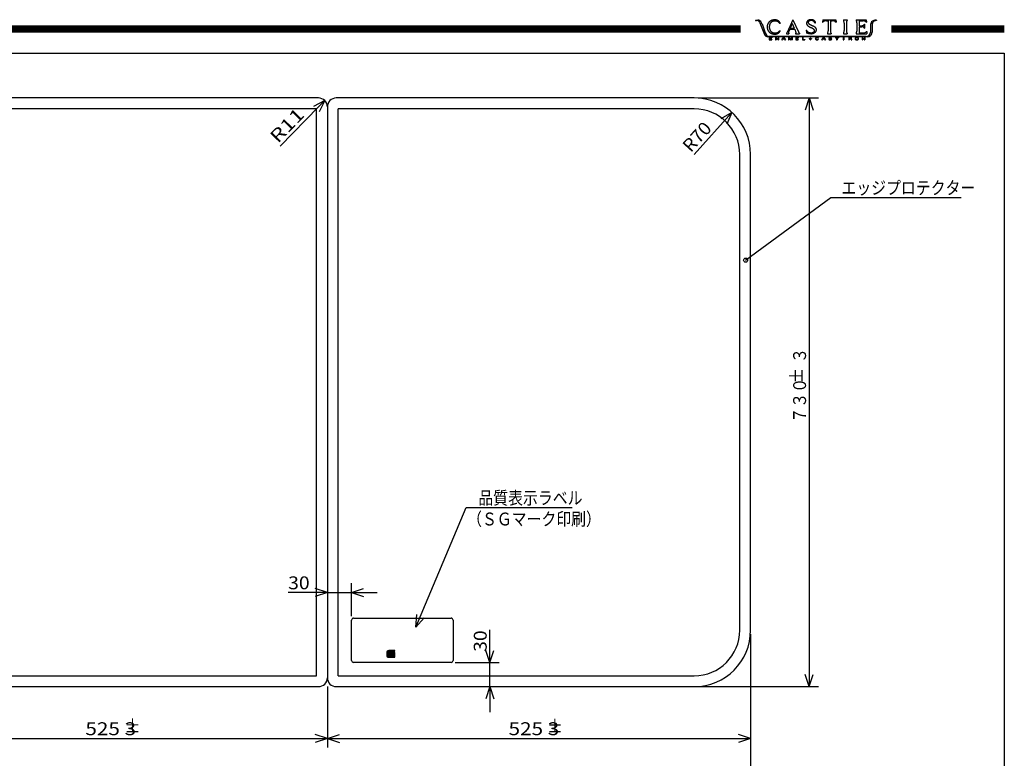
# Model space of a CAD drawing. Extents: x -395 to 3, y -9 to 269.
# Drawn here: x -244 to 0, y 86 to 269 of the extents above; entities that cross this region are included whole.
import ezdxf

# ---------------------------------------------------------------- set-up
doc = ezdxf.new("R2010")
doc.units = 0
doc.layers.get('0').update_dxf_attribs({"linetype": 'CONTINUOUS'})
doc.styles.get("Standard").update_dxf_attribs({"font": 'txt', "bigfont": 'BIGFONT'})

msp = doc.modelspace()

# ---------------------------------------------------------------- linework, layer by layer
at = {"color": 7, "linetype": 'CONTINUOUS'}
for p, q in [((-61.71, 269.15), (-61.15, 269.15)), ((-61.71, 269.15), (-61.71, 269.08)), ((-61.71, 269.08), (-61.49, 269.08)), ((-52.5, 269.27), (-53.91, 266.1)), ((-52.5, 269.27), (-52.44, 269.27)), ((-52.44, 269.27), (-51.11, 266.27)), ((-45.05, 269.2), (-45.12, 268.65)), ((-45.05, 269.2), (-41.8, 269.2)), ((-44.14, 268.99), (-43.71, 268.99)), ((-43.71, 268.99), (-43.71, 266.48)), ((-43.14, 268.99), (-43.14, 266.48)), ((-43.14, 268.99), (-42.72, 268.99)), ((-41.8, 269.2), (-41.74, 268.65)), ((-39.94, 269.2), (-38.99, 269.2)), ((-39.94, 269.2), (-39.94, 269.08)), ((-38.99, 269.2), (-38.99, 269.08)), ((-36.79, 269.2), (-34.25, 269.2)), ((-36.79, 269.2), (-36.79, 269.09)), ((-36.68, 269.01), (-36.64, 268.89)), ((-36.03, 268.99), (-35.04, 268.99)), ((-36.03, 268.99), (-36.03, 267.78)), ((-34.25, 269.2), (-34.18, 268.65)), ((-31.94, 269.14), (-31.73, 269.14)), ((-31.73, 269.14), (-31.94, 269.14)), ((-31.73, 269.14), (-31.73, 269.07)), ((-395, 267.75), (-65.44, 267.75)), ((-395, 267.5), (-65.44, 267.5)), ((-395, 267.25), (-65.44, 267.25)), ((-395, 267), (-65.44, 267)), ((-395, 266.75), (-65.44, 266.75)), ((-395, 266.5), (-65.44, 266.5)), ((-60.63, 268.49), (-59.69, 266.04)), ((-60.12, 268.2), (-60.3, 268.61)), ((-60.12, 268.2), (-59.31, 266.05)), ((-55.78, 268.39), (-55.56, 268.39)), ((-55.78, 266.53), (-55.56, 266.53)), ((-53.26, 266.9), (-53.49, 266.36)), ((-53.26, 266.9), (-52, 266.9)), ((-52.64, 268.3), (-53.15, 267.16)), ((-53.15, 267.16), (-52.13, 267.16)), ((-52.64, 268.3), (-52.13, 267.16)), ((-52, 266.9), (-51.69, 266.12)), ((-49.15, 266.69), (-49.04, 266.69)), ((-49.15, 266.69), (-49.07, 265.97)), ((-47.04, 268.51), (-46.82, 268.51)), ((-45.12, 268.65), (-45, 268.65)), ((-41.85, 268.65), (-41.74, 268.65)), ((-39.75, 268.44), (-39.75, 266.55)), ((-39.17, 268.44), (-39.17, 266.55)), ((-36.6, 268.51), (-36.6, 266.46)), ((-36.03, 267.78), (-35.32, 267.78)), ((-36.03, 267.52), (-35.32, 267.52)), ((-36.03, 267.52), (-36.03, 266)), ((-34.76, 268.12), (-34.66, 268.12)), ((-34.76, 267.18), (-34.66, 267.18)), ((-34.66, 268.12), (-34.66, 267.18)), ((-34.3, 268.65), (-34.18, 268.65)), ((-34.2, 266.34), (-34.08, 266.34)), ((-34.08, 266.34), (-34.15, 265.79)), ((-33.18, 268.05), (-33.2, 266.16)), ((-32.79, 268.07), (-32.81, 266.17)), ((-28, 267.75), (0, 267.75)), ((-28, 267.5), (0, 267.5)), ((-28, 267.25), (0, 267.25)), ((-28, 267), (0, 267)), ((-28, 266.75), (0, 266.75)), ((-28, 266.5), (0, 266.5)), ((-395, 266.25), (-65.44, 266.25)), ((-59.69, 266.04), (-59.52, 265.62)), ((-59.69, 266.04), (-59.52, 265.62)), ((-59.31, 266.05), (-59.17, 265.72)), ((-59.31, 266.05), (-59.14, 265.65)), ((-33.94, 265.05), (-58.66, 265.05)), ((-34.24, 265.13), (-58.36, 265.13)), ((-58.35, 264.85), (-57.72, 264.85)), ((-58.35, 264.85), (-58.35, 264.28)), ((-58.35, 264.28), (-57.72, 264.28)), ((-58.23, 264.79), (-57.72, 264.79)), ((-58.23, 264.79), (-58.23, 264.6)), ((-58.23, 264.6), (-57.75, 264.6)), ((-58.23, 264.53), (-57.75, 264.53)), ((-58.23, 264.53), (-58.23, 264.34)), ((-58.23, 264.34), (-57.72, 264.34)), ((-57.75, 264.53), (-57.75, 264.6)), ((-57.72, 264.85), (-57.72, 264.79)), ((-57.72, 264.34), (-57.72, 264.28)), ((-56.61, 264.85), (-56.74, 264.85)), ((-56.74, 264.85), (-56.61, 264.85)), ((-56.74, 264.85), (-56.74, 264.28)), ((-56.74, 264.28), (-56.63, 264.28)), ((-56.63, 264.74), (-56.63, 264.28)), ((-56.14, 264.28), (-56.63, 264.74)), ((-56.12, 264.39), (-56.61, 264.85)), ((-56.14, 264.28), (-56.01, 264.28)), ((-56.12, 264.85), (-56.12, 264.39)), ((-56.12, 264.85), (-56.01, 264.85)), ((-56.01, 264.85), (-56.01, 264.28)), ((-55.17, 264.28), (-54.82, 264.85)), ((-55.17, 264.28), (-55.05, 264.28)), ((-54.95, 264.45), (-55.05, 264.28)), ((-54.56, 264.45), (-54.95, 264.45)), ((-54.75, 264.79), (-54.91, 264.52)), ((-54.6, 264.52), (-54.91, 264.52)), ((-54.77, 264.52), (-54.91, 264.52)), ((-54.82, 264.85), (-54.68, 264.85)), ((-54.75, 264.79), (-54.6, 264.52)), ((-54.68, 264.85), (-54.33, 264.28)), ((-54.56, 264.45), (-54.46, 264.28)), ((-54.46, 264.28), (-54.33, 264.28)), ((-54.07, 265.9), (-54.07, 265.79)), ((-54.07, 265.79), (-53.43, 265.79)), ((-53.91, 266.1), (-53.97, 265.98)), ((-53.54, 264.85), (-53.54, 264.28)), ((-53.54, 264.85), (-53.38, 264.85)), ((-53.54, 264.28), (-53.43, 264.28)), ((-53.43, 265.9), (-53.43, 265.79)), ((-53.43, 264.75), (-53.43, 264.28)), ((-53.43, 264.75), (-53.14, 264.28)), ((-53.38, 264.85), (-53.08, 264.37)), ((-53.14, 264.28), (-53.03, 264.28)), ((-52.79, 264.85), (-53.08, 264.37)), ((-52.74, 264.75), (-53.03, 264.28)), ((-52.63, 264.85), (-52.79, 264.85)), ((-52.74, 264.75), (-52.74, 264.28)), ((-52.74, 264.28), (-52.63, 264.28)), ((-52.63, 264.85), (-52.63, 264.28)), ((-51.78, 265.9), (-51.78, 265.79)), ((-51.78, 265.79), (-50.79, 265.79)), ((-51.75, 264.85), (-51.75, 264.28)), ((-51.75, 264.85), (-51.12, 264.85)), ((-51.75, 264.28), (-51.12, 264.28)), ((-51.69, 266.12), (-51.67, 266.06)), ((-51.63, 264.79), (-51.63, 264.6)), ((-51.63, 264.79), (-51.12, 264.79)), ((-51.63, 264.6), (-51.16, 264.6)), ((-51.63, 264.53), (-51.16, 264.53)), ((-51.63, 264.53), (-51.63, 264.34)), ((-51.63, 264.34), (-51.12, 264.34)), ((-51.16, 264.53), (-51.16, 264.6)), ((-51.12, 264.85), (-51.12, 264.79)), ((-51.12, 264.34), (-51.12, 264.28)), ((-51.11, 266.27), (-51.05, 266.15)), ((-50.79, 265.9), (-50.79, 265.79)), ((-50.09, 264.85), (-49.97, 264.85)), ((-50.09, 264.85), (-50.09, 264.28)), ((-50.09, 264.28), (-49.48, 264.28)), ((-49.97, 264.85), (-49.97, 264.34)), ((-49.97, 264.34), (-49.48, 264.34)), ((-49.48, 264.34), (-49.48, 264.28)), ((-48.46, 264.57), (-48.18, 264.57)), ((-48.46, 264.57), (-48.46, 264.5)), ((-48.46, 264.5), (-48.18, 264.5)), ((-48.18, 264.79), (-48.18, 264.57)), ((-48.18, 264.79), (-48.09, 264.79)), ((-48.18, 264.5), (-48.18, 264.28)), ((-48.18, 264.28), (-48.09, 264.28)), ((-48.09, 264.79), (-48.09, 264.57)), ((-48.09, 264.57), (-47.81, 264.57)), ((-48.09, 264.5), (-48.09, 264.28)), ((-48.09, 264.5), (-47.81, 264.5)), ((-47.81, 264.57), (-47.81, 264.5)), ((-46.21, 264.66), (-46.09, 264.66)), ((-46.21, 264.47), (-46.09, 264.47)), ((-45.26, 264.28), (-44.91, 264.85)), ((-45.26, 264.28), (-45.14, 264.28)), ((-45.04, 264.45), (-45.14, 264.28)), ((-44.65, 264.45), (-45.04, 264.45)), ((-44.84, 264.79), (-45, 264.52)), ((-44.69, 264.52), (-45, 264.52)), ((-44.91, 264.85), (-44.77, 264.85)), ((-44.84, 264.79), (-44.69, 264.52)), ((-44.77, 264.85), (-44.41, 264.28)), ((-44.65, 264.45), (-44.55, 264.28)), ((-44.55, 264.28), (-44.41, 264.28)), ((-43.9, 265.9), (-43.9, 265.79)), ((-43.9, 265.79), (-42.95, 265.79)), ((-43.56, 264.47), (-43.56, 264.45)), ((-43.56, 264.47), (-43.44, 264.47)), ((-43.44, 264.47), (-43.43, 264.42)), ((-43.43, 264.59), (-43.08, 264.52)), ((-43.01, 264.59), (-43.29, 264.63)), ((-42.98, 264.69), (-42.99, 264.73)), ((-42.98, 264.69), (-42.86, 264.69)), ((-42.95, 265.9), (-42.95, 265.79)), ((-41.91, 264.85), (-41.17, 264.85)), ((-41.91, 264.85), (-41.91, 264.79)), ((-41.91, 264.79), (-41.6, 264.79)), ((-41.6, 264.79), (-41.6, 264.28)), ((-41.6, 264.28), (-41.48, 264.28)), ((-41.48, 264.79), (-41.48, 264.28)), ((-41.48, 264.79), (-41.17, 264.79)), ((-41.17, 264.85), (-41.17, 264.79)), ((-39.95, 264.85), (-39.83, 264.85)), ((-39.95, 264.85), (-39.95, 264.28)), ((-39.95, 264.28), (-39.83, 264.28)), ((-39.94, 265.9), (-39.94, 265.79)), ((-39.94, 265.79), (-38.99, 265.79)), ((-39.83, 264.85), (-39.83, 264.28)), ((-38.99, 265.9), (-38.99, 265.79)), ((-38.61, 264.85), (-38.14, 264.85)), ((-38.61, 264.85), (-38.61, 264.28)), ((-38.61, 264.28), (-38.49, 264.28)), ((-38.49, 264.79), (-38.19, 264.79)), ((-38.49, 264.79), (-38.49, 264.59)), ((-38.49, 264.59), (-38.19, 264.59)), ((-38.49, 264.52), (-38.16, 264.52)), ((-38.49, 264.52), (-38.49, 264.28)), ((-38.01, 264.28), (-37.87, 264.28)), ((-36.79, 265.9), (-36.79, 265.79)), ((-36.79, 265.79), (-34.15, 265.79)), ((-36.03, 266), (-35.03, 266)), ((-35.31, 264.85), (-35.18, 264.85)), ((-35.31, 264.85), (-35.31, 264.28)), ((-35.18, 264.85), (-35.31, 264.85)), ((-35.31, 264.28), (-35.2, 264.28)), ((-35.2, 264.74), (-35.2, 264.28)), ((-34.71, 264.28), (-35.2, 264.74)), ((-34.69, 264.39), (-35.18, 264.85)), ((-34.71, 264.28), (-34.58, 264.28)), ((-34.69, 264.85), (-34.69, 264.39)), ((-34.69, 264.85), (-34.58, 264.85)), ((-34.58, 264.85), (-34.58, 264.28)), ((-28, 266.25), (0, 266.25)), ((-395, 261), (0, 261)), ((0, 261), (0, 0)), ((-170.17, 249.85), (-270.77, 249.85)), ((-168.64, 249.22), (-171.45, 247.77)), ((-170.17, 247.65), (-168.64, 249.22)), ((-168.64, 249.22), (-170.02, 246.38)), ((-76.97, 249.85), (-165.77, 249.85)), ((-75.97, 249.85), (-46.1, 249.85)), ((-48.39, 249.85), (-49.39, 246.85)), ((-48.39, 249.85), (-48.39, 103.85)), ((-48.39, 249.85), (-47.39, 246.85)), ((-170.65, 247.17), (-270.29, 247.17)), ((-170.17, 247.65), (-179.7, 237.88)), ((-170.65, 106.53), (-170.65, 247.17)), ((-167.97, 247.65), (-167.97, 106.05)), ((-165.29, 106.53), (-165.29, 247.17)), ((-76.97, 247.17), (-165.29, 247.17)), ((-76.97, 235.85), (-67.59, 246.24)), ((-67.59, 246.24), (-70.34, 244.68)), ((-67.59, 246.24), (-68.86, 243.34)), ((-65.65, 117.85), (-65.65, 235.85)), ((-62.97, 117.85), (-62.97, 235.85)), ((-64.2, 209.63), (-43.02, 225.15)), ((-64.2, 209.63), (-43.02, 225.15)), ((-43.02, 225.15), (-10.69, 225.15)), ((-146.06, 118.57), (-133.57, 148.26)), ((-146.06, 118.57), (-133.57, 148.26)), ((-133.57, 148.26), (-107.22, 148.26)), ((-167.97, 127.2), (-177.71, 127.2)), ((-167.97, 127.2), (-174.32, 127.2)), ((-167.97, 127.2), (-170.97, 128.2)), ((-167.97, 127.2), (-170.97, 126.2)), ((-167.97, 127.2), (-161.97, 127.2)), ((-161.97, 121.35), (-161.97, 129.48)), ((-161.97, 127.2), (-158.97, 128.2)), ((-161.97, 127.2), (-158.97, 126.2)), ((-161.97, 127.2), (-155.62, 127.2)), ((-161.97, 110.35), (-161.97, 120.35)), ((-161.47, 120.85), (-137.27, 120.85)), ((-146.06, 118.57), (-145.81, 121.72)), ((-146.06, 118.57), (-143.97, 120.95)), ((-136.77, 120.35), (-136.77, 110.35)), ((-127.64, 109.85), (-127.64, 117.97)), ((-127.64, 109.85), (-127.64, 116.2)), ((-62.97, 116.85), (-62.97, 75.27)), ((-151.26, 112.8), (-152.76, 112.8)), ((-152.76, 112.64), (-151.26, 112.64)), ((-151.58, 112.48), (-152.74, 112.48)), ((-151.58, 112.28), (-151.58, 112.48)), ((-151.46, 112.48), (-151.48, 112.48)), ((-151.48, 112.48), (-151.48, 112.28)), ((-151.26, 112.64), (-151.26, 112.8)), ((-127.64, 109.85), (-128.64, 112.85)), ((-127.64, 109.85), (-126.64, 112.85)), ((-153.26, 112.3), (-153.26, 111.64)), ((-153.1, 111.64), (-153.1, 112.3)), ((-152.94, 112.28), (-152.94, 112.07)), ((-151.82, 111.66), (-152.94, 111.66)), ((-152.94, 111.66), (-152.94, 111.46)), ((-152.94, 111.46), (-151.78, 111.46)), ((-151.42, 111.3), (-152.76, 111.3)), ((-152.76, 111.14), (-151.26, 111.14)), ((-152.74, 112.11), (-152.74, 112.24)), ((-152.74, 111.87), (-151.82, 111.87)), ((-152.7, 112.28), (-151.58, 112.28)), ((-151.78, 112.07), (-152.7, 112.07)), ((-151.78, 111.83), (-151.78, 111.7)), ((-151.58, 111.66), (-151.58, 111.87)), ((-151.42, 112.22), (-151.42, 111.3)), ((-151.26, 111.14), (-151.26, 112.28)), ((-137.27, 109.85), (-161.47, 109.85)), ((-136.27, 109.85), (-125.36, 109.85)), ((-127.64, 103.85), (-127.64, 109.85)), ((-270.29, 106.53), (-170.65, 106.53)), ((-165.29, 106.53), (-76.97, 106.53)), ((-48.39, 103.85), (-49.39, 106.85)), ((-48.39, 103.85), (-47.39, 106.85)), ((-270.77, 103.85), (-170.17, 103.85)), ((-167.97, 103.85), (-167.97, 88.73)), ((-165.77, 103.85), (-76.97, 103.85)), ((-127.64, 103.85), (-128.64, 100.85)), ((-127.64, 103.85), (-126.64, 100.85)), ((-127.64, 103.85), (-127.64, 97.5)), ((-75.97, 103.85), (-46.1, 103.85)), ((-272.97, 91.02), (-167.97, 91.02)), ((-167.97, 91.02), (-170.97, 92.02)), ((-167.97, 91.02), (-170.97, 90.02)), ((-167.97, 91.02), (-164.97, 92.02)), ((-167.97, 91.02), (-62.97, 91.02)), ((-167.97, 91.02), (-164.97, 90.02)), ((-62.97, 91.02), (-65.97, 92.02)), ((-62.97, 91.02), (-65.97, 90.02))]:
    msp.add_line(p, q, dxfattribs=at)
for points in [[(-55.56, 268.39, 0.017636), (-55.61, 268.48, 0.017961), (-55.66, 268.57, 0.018218), (-55.72, 268.65, 0.017635), (-55.79, 268.73, 0.017276), (-55.86, 268.81, 0.018132), (-55.94, 268.88, 0.018878), (-56.02, 268.94, 0.016016), (-56.11, 269, 0.013079), (-56.2, 269.05, 0.018388), (-56.29, 269.1, 0.023668), (-56.39, 269.13, 0.018258), (-56.49, 269.16, 0.012947), (-56.59, 269.19, 0.008851), (-56.69, 269.21, 0.018161), (-56.79, 269.22, 0.02026), (-56.9, 269.23, 0.01218), (-57, 269.23, 0.008039), (-57.1, 269.22, 0.014094), (-57.21, 269.21, 0.012714), (-57.31, 269.2, 0.004171), (-57.41, 269.18, 0.014116), (-57.51, 269.16, 0.013074), (-57.61, 269.13, 0.011004), (-57.71, 269.09, 0.011302), (-57.81, 269.06, 0.013116), (-57.9, 269.02, 0.017269), (-58, 268.97, 0.017404), (-58.08, 268.91, 0.008997), (-58.17, 268.86, 0.016915), (-58.25, 268.79, 0.022157), (-58.33, 268.72, 0.010542), (-58.4, 268.65, 0.016117), (-58.47, 268.57, 0.019628), (-58.53, 268.49, 0.015901), (-58.59, 268.4, 0.013847), (-58.64, 268.31, 0.012681), (-58.69, 268.22, 0.015654), (-58.73, 268.12, 0.020732), (-58.76, 268.03, 0.015778), (-58.79, 267.93, 0.010785), (-58.81, 267.82, 0.01611), (-58.83, 267.72, 0.015005), (-58.84, 267.62, 0.011121), (-58.84, 267.51, 0.008724), (-58.84, 267.41, 0.011357), (-58.84, 267.31, 0.019964), (-58.83, 267.2, 0.005062), (-58.81, 267.1, 0.024335), (-58.79, 267, 0.010966), (-58.76, 266.9, 0.009363), (-58.73, 266.8, 0.02621), (-58.69, 266.71, 0.010791), (-58.64, 266.61, 0.016298), (-58.59, 266.52, 0.018056), (-58.53, 266.44, 0.012509), (-58.47, 266.35, 0.014825), (-58.4, 266.27, 0.017279), (-58.33, 266.2, 0.019363), (-58.25, 266.13, 0.011868), (-58.17, 266.07, 0.013401), (-58.09, 266.01, 0.026458), (-58, 265.95, 0.012431), (-57.9, 265.91, 0.007936), (-57.81, 265.87, 0.015668), (-57.71, 265.83, 0.013714), (-57.62, 265.8, 0.010539), (-57.52, 265.77, 0.008732), (-57.41, 265.74, 0.009384), (-57.31, 265.72, 0.016943), (-57.21, 265.71, 0.008891), (-57.11, 265.7, 0.007825), (-57, 265.69, 0.021023), (-56.9, 265.69, 0.015199), (-56.79, 265.7, 0.012394), (-56.69, 265.71, 0.014298), (-56.59, 265.73, 0.018251), (-56.49, 265.76, 0.017917), (-56.39, 265.79, 0.013489), (-56.29, 265.83, 0.016393), (-56.2, 265.87, 0.020157), (-56.11, 265.92, 0.021247), (-56.02, 265.98, 0.021535), (-55.94, 266.05, 0.014743), (-55.87, 266.12, 0.010424), (-55.8, 266.19, 0.01992), (-55.73, 266.27, 0.018759), (-55.67, 266.36, 0.00943), (-55.61, 266.44, 0.011132), (-55.56, 266.53)], [(-55.78, 266.53, -0.018795), (-55.84, 266.44, -0.017686), (-55.9, 266.35, -0.023111), (-55.97, 266.27, -0.022969), (-56.05, 266.2, -0.030329), (-56.13, 266.13, -0.032323), (-56.22, 266.07, -0.009576), (-56.32, 266.03, -0.025014), (-56.42, 265.98, -0.027659), (-56.52, 265.95, -0.025145), (-56.63, 265.93, -0.014439), (-56.73, 265.92, -0.007495), (-56.84, 265.92, -0.01613), (-56.95, 265.92, -0.020281), (-57.05, 265.92, -0.019323), (-57.16, 265.94, -0.014024), (-57.27, 265.96, -0.020558), (-57.37, 265.99, -0.025366), (-57.47, 266.03, -0.017363), (-57.57, 266.08, -0.023668), (-57.66, 266.13, -0.032507), (-57.74, 266.2, -0.031243), (-57.82, 266.27, -0.018814), (-57.89, 266.35, -0.015357), (-57.95, 266.44, -0.016306), (-58.01, 266.53, -0.021033), (-58.06, 266.63, -0.016767), (-58.1, 266.73, -0.010347), (-58.14, 266.83, -0.015099), (-58.17, 266.93, -0.020059), (-58.2, 267.03, -0.017221), (-58.21, 267.14, -0.013076), (-58.23, 267.25, -0.008728), (-58.23, 267.35, -0.005685), (-58.23, 267.46, -0.010955), (-58.23, 267.57, -0.015515), (-58.23, 267.68, -0.016411), (-58.21, 267.78, -0.014227), (-58.19, 267.89, -0.01057), (-58.17, 267.99, -0.014191), (-58.14, 268.1, -0.018635), (-58.1, 268.2, -0.017591), (-58.06, 268.29, -0.015627), (-58.01, 268.39, -0.017254), (-57.95, 268.48, -0.019217), (-57.89, 268.57, -0.019788), (-57.82, 268.65, -0.021151), (-57.74, 268.73, -0.032866), (-57.66, 268.79, -0.03397), (-57.57, 268.85, -0.020955), (-57.47, 268.89, -0.014975), (-57.37, 268.93, -0.014015), (-57.27, 268.96, -0.022295), (-57.16, 268.99, -0.023776), (-57.06, 269, -0.019807), (-56.95, 269, -0.009863), (-56.84, 269, -0.008688), (-56.73, 269, -0.013851), (-56.63, 268.99, -0.028631), (-56.52, 268.97, -0.026672), (-56.42, 268.94, -0.021839), (-56.32, 268.9, -0.019094), (-56.22, 268.85, -0.025907), (-56.13, 268.79, -0.026675), (-56.05, 268.73, -0.030125), (-55.97, 268.65, -0.023297), (-55.9, 268.57, -0.011274), (-55.84, 268.48, -0.014606), (-55.78, 268.39)], [(-47.04, 268.51, 0.028709), (-47.08, 268.6, 0.028357), (-47.12, 268.69, 0.030743), (-47.18, 268.77, 0.03443), (-47.25, 268.84, 0.038053), (-47.32, 268.9, 0.036222), (-47.41, 268.95, 0.026778), (-47.5, 268.99, 0.026164), (-47.59, 269.02, 0.029309), (-47.69, 269.03, 0.012775), (-47.79, 269.04, 0.00386), (-47.88, 269.05, 0.020965), (-47.98, 269.05, 0.017688), (-48.08, 269.04, 0.011692), (-48.18, 269.03, 0.027844), (-48.27, 269.01, 0.034355), (-48.37, 268.98, 0.029448), (-48.45, 268.94, 0.051312), (-48.53, 268.88, 0.066654), (-48.6, 268.81, 0.070748), (-48.64, 268.72, 0.064638), (-48.66, 268.63, 0.055186), (-48.65, 268.53, 0.053217), (-48.62, 268.43, 0.051629), (-48.57, 268.35, 0.048493), (-48.51, 268.27, 0.031505), (-48.44, 268.21, 0.01948), (-48.36, 268.15, 0.016669), (-48.27, 268.1, 0.0123), (-48.19, 268.06, 0.008269), (-48.1, 268.01, 0.004495), (-48.01, 267.97), (-47.92, 267.94), (-47.83, 267.9), (-47.74, 267.86), (-47.65, 267.82), (-47.56, 267.78, -0.004987), (-47.47, 267.74, -0.006743), (-47.38, 267.7, -0.006077), (-47.29, 267.66, -0.018961), (-47.21, 267.61, -0.019906), (-47.13, 267.55, -0.008262), (-47.05, 267.5, -0.024307), (-46.97, 267.43, -0.027503), (-46.91, 267.36, -0.024163), (-46.85, 267.28, -0.031904), (-46.8, 267.2, -0.030344), (-46.76, 267.11, -0.024629), (-46.73, 267.01, -0.026037), (-46.71, 266.92, -0.027147), (-46.7, 266.82, -0.023426), (-46.7, 266.72, -0.012552), (-46.71, 266.62, -0.037375), (-46.73, 266.53, -0.025234), (-46.76, 266.44, -0.02051), (-46.79, 266.34, -0.032085), (-46.84, 266.26, -0.02145), (-46.9, 266.18, -0.023945), (-46.96, 266.1, -0.026526), (-47.03, 266.03, -0.024056), (-47.11, 265.97, -0.017591), (-47.19, 265.92, -0.017897), (-47.27, 265.87, -0.018389), (-47.36, 265.83, -0.018893), (-47.45, 265.79, -0.019515), (-47.55, 265.76, -0.01738), (-47.64, 265.74, -0.011966), (-47.74, 265.73, -0.014368), (-47.84, 265.72, -0.017302), (-47.93, 265.71, -0.015341), (-48.03, 265.72, -0.012924), (-48.13, 265.72, -0.009481), (-48.23, 265.74, -0.006012), (-48.32, 265.75, -0.006892), (-48.42, 265.77, -0.010155), (-48.52, 265.79, -0.011266), (-48.61, 265.81, -0.007187), (-48.7, 265.84, -0.003244), (-48.8, 265.87, -0.003277), (-48.89, 265.9, -0.004144), (-48.98, 265.94, -0.005005), (-49.07, 265.97)], [(-46.82, 268.51, 0.027063), (-46.84, 268.61, 0.027275), (-46.88, 268.7, 0.028466), (-46.92, 268.78, 0.029673), (-46.98, 268.86, 0.031054), (-47.04, 268.94, 0.025684), (-47.12, 269, 0.020721), (-47.19, 269.06, 0.023612), (-47.28, 269.11, 0.024942), (-47.36, 269.15, 0.022788), (-47.46, 269.19, 0.020377), (-47.55, 269.22, 0.017871), (-47.65, 269.23, 0.014708), (-47.74, 269.25, 0.011218), (-47.84, 269.25, 0.00681), (-47.94, 269.26, 0.007522), (-48.03, 269.26, 0.013083), (-48.13, 269.26, 0.023051), (-48.23, 269.25, 0.02446), (-48.33, 269.23, 0.01468), (-48.42, 269.2, 0.025527), (-48.51, 269.17, 0.029993), (-48.6, 269.13, 0.019646), (-48.68, 269.07, 0.022771), (-48.76, 269.01, 0.032163), (-48.83, 268.95, 0.028245), (-48.89, 268.87, 0.024285), (-48.94, 268.79, 0.029536), (-48.99, 268.7, 0.032514), (-49.02, 268.61, 0.028643), (-49.05, 268.52, 0.028173), (-49.06, 268.42, 0.028621), (-49.06, 268.32, 0.028995), (-49.05, 268.23, 0.032073), (-49.02, 268.13, 0.037493), (-48.99, 268.04, 0.033746), (-48.94, 267.96, 0.02703), (-48.88, 267.88, 0.024192), (-48.82, 267.8, 0.021784), (-48.74, 267.74, 0.019814), (-48.67, 267.68, 0.018037), (-48.59, 267.63, 0.014556), (-48.5, 267.58, 0.008526), (-48.41, 267.53, 0.00436), (-48.32, 267.49, 0.003391), (-48.24, 267.45, 0.002427), (-48.15, 267.41), (-48.06, 267.37), (-47.97, 267.34, -0.004296), (-47.88, 267.3, -0.009143), (-47.79, 267.25, -0.008867), (-47.7, 267.21, -0.00695), (-47.62, 267.16, -0.013236), (-47.53, 267.11, -0.024574), (-47.45, 267.06, -0.017872), (-47.38, 266.99, -0.030647), (-47.31, 266.92, -0.052767), (-47.26, 266.84, -0.028125), (-47.21, 266.75, -0.04578), (-47.19, 266.66, -0.02793), (-47.17, 266.56, -0.049527), (-47.17, 266.47, -0.057262), (-47.2, 266.37, -0.042443), (-47.24, 266.28, -0.052654), (-47.29, 266.2, -0.04741), (-47.36, 266.14, -0.031815), (-47.44, 266.08, -0.012481), (-47.53, 266.04, -0.031889), (-47.62, 266, -0.031079), (-47.71, 265.97, -0.019758), (-47.81, 265.95, -0.026059), (-47.91, 265.94, -0.03269), (-48, 265.95, -0.015189), (-48.1, 265.96, -0.01531), (-48.2, 265.97, -0.017634), (-48.29, 266, -0.017697), (-48.38, 266.03, -0.01666), (-48.48, 266.06, -0.011818), (-48.56, 266.11, -0.015925), (-48.65, 266.15, -0.040422), (-48.73, 266.21, -0.010413), (-48.8, 266.27, -0.034485), (-48.87, 266.34, -0.046267), (-48.93, 266.42, -0.026288), (-48.97, 266.51, -0.008196), (-49.01, 266.6, -0.014967), (-49.04, 266.69)], [(-46.09, 264.66, 0.08874), (-46.16, 264.75, 0.08874), (-46.27, 264.82, 0.08874), (-46.4, 264.86, 0.08874), (-46.55, 264.87, 0.08874), (-46.68, 264.83, 0.08874), (-46.8, 264.76, 0.08874), (-46.87, 264.67, 0.08874), (-46.9, 264.57, 0.08874), (-46.87, 264.46, 0.08874), (-46.8, 264.37, 0.08874), (-46.68, 264.3, 0.08874), (-46.55, 264.27, 0.08874), (-46.4, 264.27, 0.08874), (-46.27, 264.31, 0.08874), (-46.16, 264.38, 0.08874), (-46.09, 264.47, -1)], [(-46.21, 264.66, 0.08589), (-46.27, 264.73, 0.08589), (-46.35, 264.78, 0.08589), (-46.44, 264.8, 0.08589), (-46.54, 264.8, 0.08589), (-46.63, 264.77, 0.08589), (-46.71, 264.72, 0.08589), (-46.76, 264.65, 0.08589), (-46.78, 264.57, 0.08589), (-46.76, 264.49, 0.08589), (-46.71, 264.41, 0.08589), (-46.63, 264.36, 0.08589), (-46.54, 264.33, 0.08589), (-46.44, 264.33, 0.08589), (-46.34, 264.36, 0.08589), (-46.27, 264.41, 0.08589), (-46.21, 264.47, -1)], [(-43.56, 264.45, 0.049127), (-43.55, 264.42, 0.049127), (-43.53, 264.38, 0.049127), (-43.49, 264.35, 0.049127), (-43.45, 264.32, 0.049127), (-43.39, 264.29, 0.049127), (-43.33, 264.28, 0.049127), (-43.26, 264.27, 0.049127), (-43.19, 264.26, 0.049127), (-43.12, 264.27, 0.049127), (-43.05, 264.28, 0.049127), (-42.99, 264.29, 0.049127), (-42.93, 264.32, 0.049127), (-42.88, 264.35, 0.049127), (-42.85, 264.38, 0.049127), (-42.83, 264.42, 0.049127), (-42.82, 264.45, -1)], [(-42.86, 264.69, 0.049534), (-42.87, 264.72, 0.049534), (-42.88, 264.76, 0.049534), (-42.91, 264.79, 0.049534), (-42.95, 264.82, 0.049534), (-43, 264.84, 0.049534), (-43.06, 264.86, 0.049534), (-43.12, 264.87, 0.049534), (-43.19, 264.87, 0.049534), (-43.26, 264.87, 0.049534), (-43.32, 264.86, 0.049534), (-43.38, 264.84, 0.049534), (-43.43, 264.82, 0.049534), (-43.47, 264.79, 0.049534), (-43.5, 264.76, 0.049534), (-43.52, 264.73, 0.049534), (-43.53, 264.69, -1)], [(-43.43, 264.42, 0.065551), (-43.42, 264.39, 0.065551), (-43.39, 264.37, 0.065551), (-43.35, 264.35, 0.065551), (-43.29, 264.34, 0.065551), (-43.23, 264.33, 0.065551), (-43.17, 264.33, 0.065551), (-43.1, 264.33, 0.065551), (-43.05, 264.35, 0.065551), (-43, 264.36, 0.065551), (-42.97, 264.39, 0.065551), (-42.95, 264.41, 0.065551), (-42.94, 264.44, 0.065551), (-42.96, 264.46, 0.065551), (-42.99, 264.49, 0.065551), (-43.03, 264.51, 0.065551), (-43.08, 264.52, -1)], [(-42.99, 264.73, 0.047426), (-42.99, 264.74, 0.047426), (-43.01, 264.76, 0.047426), (-43.03, 264.77, 0.047426), (-43.06, 264.78, 0.047426), (-43.09, 264.79, 0.047426), (-43.13, 264.8, 0.047426), (-43.17, 264.8, 0.047426), (-43.21, 264.8, 0.047426), (-43.25, 264.8, 0.047426), (-43.29, 264.8, 0.047426), (-43.32, 264.79, 0.047426), (-43.35, 264.78, 0.047426), (-43.37, 264.76, 0.047426), (-43.39, 264.75, 0.047426), (-43.4, 264.73, 0.047426), (-43.41, 264.72, -1)], [(-38.19, 264.59, 0.049127), (-38.16, 264.59, 0.049127), (-38.12, 264.6, 0.049127), (-38.1, 264.61, 0.049127), (-38.07, 264.62, 0.049127), (-38.05, 264.63, 0.049127), (-38.04, 264.65, 0.049127), (-38.03, 264.67, 0.049127), (-38.02, 264.69, 0.049127), (-38.03, 264.71, 0.049127), (-38.04, 264.73, 0.049127), (-38.05, 264.75, 0.049127), (-38.07, 264.76, 0.049127), (-38.1, 264.77, 0.049127), (-38.12, 264.78, 0.049127), (-38.16, 264.79, 0.049127), (-38.19, 264.79, -1)], [(-37.9, 264.69, 0.026058), (-37.9, 264.71, 0.026058), (-37.9, 264.72, 0.026058), (-37.91, 264.74, 0.026058), (-37.91, 264.75, 0.026058), (-37.92, 264.77, 0.026058), (-37.93, 264.78, 0.026058), (-37.95, 264.79, 0.026058), (-37.96, 264.81, 0.026058), (-37.98, 264.82, 0.026058), (-38, 264.83, 0.026058), (-38.02, 264.83, 0.026058), (-38.04, 264.84, 0.026058), (-38.07, 264.85, 0.026058), (-38.09, 264.85, 0.026058), (-38.11, 264.85, 0.026058), (-38.14, 264.85, -1)], [(-36.15, 264.57, 0.098491), (-36.19, 264.68, 0.098491), (-36.28, 264.78, 0.098491), (-36.42, 264.85, 0.098491), (-36.59, 264.87, 0.098491), (-36.76, 264.85, 0.098491), (-36.9, 264.78, 0.098491), (-37, 264.68, 0.098491), (-37.03, 264.57, 0.098491), (-37, 264.45, 0.098491), (-36.9, 264.35, 0.098491), (-36.76, 264.29, 0.098491), (-36.59, 264.26, 0.098491), (-36.42, 264.29, 0.098491), (-36.28, 264.35, 0.098491), (-36.19, 264.45, 0.098491), (-36.15, 264.57, -1)], [(-36.27, 264.57, 0.098491), (-36.3, 264.66, 0.098491), (-36.37, 264.73, 0.098491), (-36.47, 264.79, 0.098491), (-36.59, 264.8, 0.098491), (-36.71, 264.79, 0.098491), (-36.82, 264.73, 0.098491), (-36.89, 264.66, 0.098491), (-36.91, 264.57, 0.098491), (-36.89, 264.48, 0.098491), (-36.82, 264.4, 0.098491), (-36.71, 264.35, 0.098491), (-36.59, 264.33, 0.098491), (-36.47, 264.35, 0.098491), (-36.37, 264.4, 0.098491), (-36.3, 264.48, 0.098491), (-36.27, 264.57, -1)]]:
    msp.add_lwpolyline(points, format="xyb", dxfattribs=at)
msp.add_circle((-64.2, 209.63), 0.5, dxfattribs=at)
for centre, radius, start, end in [((-61.49, 268.16), 0.925, 20.8601, 90), ((-61.15, 268.23), 0.924, 24.3556, 90), ((-44.54, 268.44), 0.504, 98.4871, 155.0418), ((-44.14, 266.65), 2.34, 90, 101.8822), ((-42.72, 266.65), 2.34, 78.1178, 90), ((-42.31, 268.44), 0.504, 24.9582, 81.5129), ((-39.97, 268.93), 0.164, 32.8007, 75.9046), ((-40.73, 268.63), 0.974, 13.2126, 23.3301), ((-42.23, 268.44), 2.48, 0, 9.7083), ((-36.7, 268.44), 2.48, 170.2917, 180), ((-38.19, 268.63), 0.974, 156.6699, 166.7874), ((-38.95, 268.93), 0.164, 104.0954, 147.1993), ((-36.81, 268.95), 0.145, 25.8837, 80.4807), ((-38.63, 268.47), 2.03, 1.0833, 11.8212), ((-35.25, 266.23), 2.77, 76.2701, 85.6352), ((-34.74, 268.46), 0.472, 22.9864, 82.0439), ((-32.08, 268.02), 1.1, 126.6084, 178.5994), ((-31.78, 268.03), 1.01, 121.4488, 177.6915), ((-31.92, 267.63), 1.51, 89.713, 122.7266), ((-31.62, 267.71), 1.37, 94.4193, 120.1067), ((-52.71, 266.07), 0.831, 159.5069, 180.944), ((-45.34, 266.48), 1.62, 347.8159, 360), ((-41.52, 266.48), 1.62, 180, 192.1841), ((-42.23, 266.55), 2.48, 350.2917, 360), ((-36.7, 266.55), 2.48, 180, 189.7083), ((-38.52, 266.51), 1.92, 349.0617, 358.5692), ((-35.37, 269.58), 1.8, 271.5061, 281.5395), ((-35.37, 265.72), 1.8, 78.4605, 88.4939), ((-35.04, 268.03), 0.212, 277.8019, 330.5931), ((-35.04, 267.28), 0.212, 29.4069, 82.1981), ((-35.64, 268.39), 0.912, 329.1157, 343.0023), ((-35.64, 266.91), 0.912, 16.9977, 30.8843), ((-34.62, 266.51), 0.451, 281.1345, 338.1977), ((-58.66, 265.99), 0.94, 202.5127, 269.9915), ((-58.36, 265.97), 0.839, 202.6865, 270.0066), ((-54.12, 266.07), 0.174, 287.5809, 329.6525), ((-53.38, 266.05), 0.16, 177.4617, 249.2773), ((-51.8, 266.03), 0.13, 276.3475, 15.1859), ((-50.52, 266.44), 0.601, 208.6226, 243.1679), ((-43.95, 266.07), 0.177, 284.5305, 318.1733), ((-44.23, 266.2), 0.486, 329.35, 352.087), ((-43.41, 264.71), 0.125, 189.5693, 258.9542), ((-43.35, 264.71), 0.0543, 171.9728, 241.1573), ((-43.25, 264.87), 0.242, 235.7643, 261.4671), ((-42.62, 266.2), 0.486, 187.913, 210.65), ((-42.91, 266.07), 0.177, 221.8267, 255.4695), ((-43.06, 264.26), 0.327, 49.2739, 81.4671), ((-42.98, 264.42), 0.163, 12.0379, 34.3593), ((-39.97, 266.06), 0.164, 284.0954, 327.1993), ((-40.73, 266.36), 0.974, 336.6699, 346.7874), ((-38.19, 266.36), 0.974, 193.2126, 203.3301), ((-38.95, 266.06), 0.164, 212.8007, 255.9046), ((-38.16, 264.4), 0.125, 16.6904, 90), ((-38.06, 264.72), 0.164, 270.6737, 349.6052), ((-38.13, 264.2), 0.362, 64.5407, 79.1002), ((-38.42, 264.32), 0.398, 1.2203, 16.6904), ((-37.97, 264.32), 0.0614, 174.3524, 229.3555), ((-38.06, 264.42), 0.139, 6.5248, 50.7337), ((-37.13, 264.48), 0.795, 183.2571, 189.5113), ((-37.77, 264.38), 0.144, 193.5476, 228.1748), ((-36.81, 266.04), 0.141, 280.8891, 329.9603), ((-37.68, 266.39), 1.07, 336.6704, 346.4597), ((-35.02, 267.99), 1.99, 269.7672, 284.2417), ((-34.24, 266.17), 1.04, 270.0066, 360), ((-33.94, 266.18), 1.13, 269.9915, 360), ((-170.17, 247.65), 2.2, 0, 90), ((-165.77, 247.65), 2.2, 90, 180), ((-76.97, 235.85), 14, 0, 90), ((-76.97, 235.85), 11.32, 0, 90), ((-161.47, 120.35), 0.5, 90, 180), ((-137.27, 120.35), 0.5, 0, 90), ((-76.97, 117.85), 14, 270, 0), ((-76.97, 117.85), 11.32, 270, 0), ((-152.76, 112.3), 0.5, 90, 180), ((-152.76, 112.3), 0.34, 90, 180), ((-152.74, 112.28), 0.2, 90, 180), ((-151.46, 112.28), 0.2, 0, 90), ((-161.47, 110.35), 0.5, 180, 270), ((-152.76, 111.64), 0.5, 180, 270), ((-152.76, 111.64), 0.34, 180, 270), ((-152.74, 112.07), 0.2, 180, 270), ((-152.7, 112.24), 0.04, 90, 180), ((-152.7, 112.11), 0.04, 180, 270), ((-151.82, 111.83), 0.04, 0, 90), ((-151.82, 111.7), 0.04, 270, 0), ((-151.78, 111.87), 0.2, 0, 90), ((-151.78, 111.66), 0.2, 270, 360), ((-151.48, 112.22), 0.06, 360, 90), ((-137.27, 110.35), 0.5, 270, 0), ((-170.17, 106.05), 2.2, 270, 360), ((-165.77, 106.05), 2.2, 180, 270)]:
    msp.add_arc(centre, radius, start, end, dxfattribs=at)

# ---------------------------------------------------------------- texts
for s, rotation, width, p in [('R11', 45.7, 1.285757, (-180.27, 238.44)), ('R70', 47.9, 1.062147, (-77.79, 236.14)), ('７３０\u3000３', 90, 0.848927, (-49.19, 169.31)), ('＋', 90, 0.900473, (-50.23, 179)), ('－', 90, 0.900473, (-48.57, 179)), ('30', 90, 1.102098, (-128.44, 112.48))]:
    msp.add_text(s, height=3.2, rotation=rotation, dxfattribs=dict(at, width=width)).set_placement(p)
for s, width, p in [('エッジプロテクター', 0.844962, (-40.4, 225.95)), ('品質表示ラベル', 0.84635, (-130.53, 149.06)), ('（ＳＧマーク印刷）', 0.844962, (-133.3, 143.83)), ('30', 1.102098, (-177.71, 128)), ('＋', 0.900473, (-218.29, 92.73)), ('＋', 0.900473, (-113.47, 92.71)), ('525 3', 1.178594, (-228.02, 91.82)), ('－', 0.900473, (-218.28, 91.06)), ('525 3', 1.178594, (-123.02, 91.82)), ('－', 0.900473, (-113.46, 91.04))]:
    msp.add_text(s, height=3.2, dxfattribs=dict(at, width=width)).set_placement(p)

doc.saveas('drawing.dxf')
